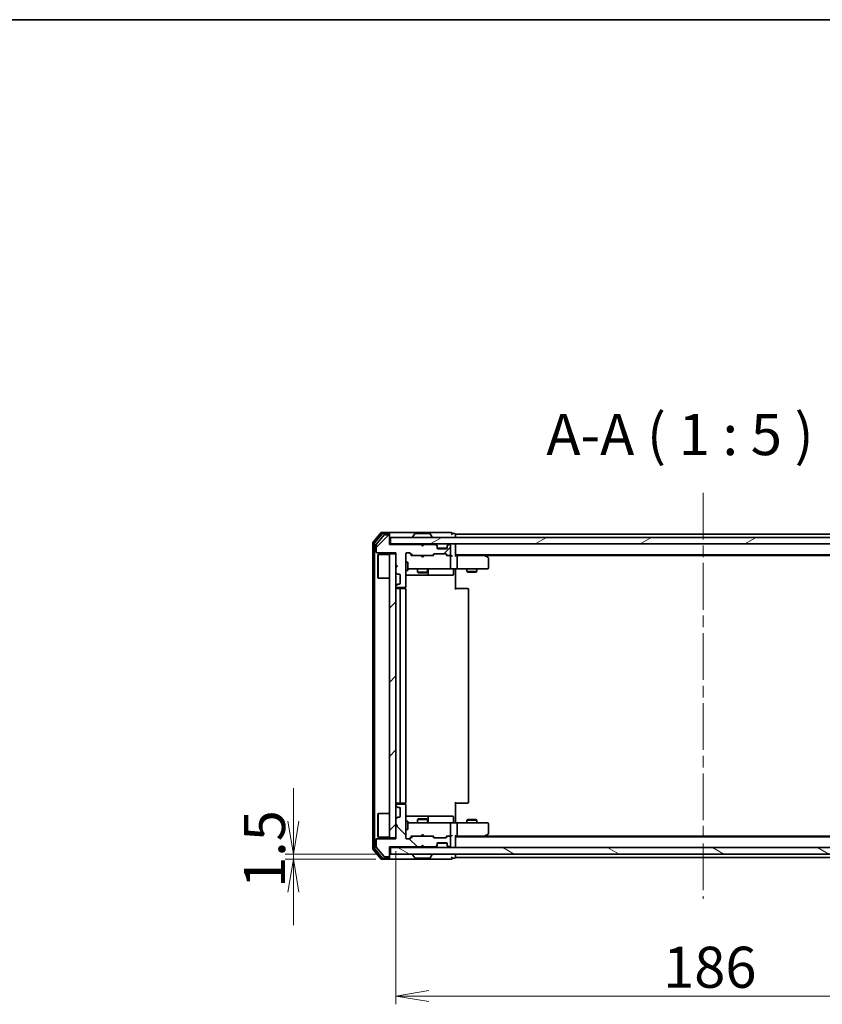
# Model space of a CAD drawing. Units: millimetres. Extents: x 36 to 8307, y 20 to 1425.
# Drawn here: x 2039 to 2282, y 1127 to 1425 of the extents above; entities that cross this region are included whole.
import ezdxf

# ---------------------------------------------------------------- set-up
doc = ezdxf.new("R2010")
doc.units = ezdxf.units.MM
doc.header["$LTSCALE"] = 2.5
doc.linetypes.add('CHAIN', pattern=[0.3543, 0.2362, -0.0295, 0.0591, -0.0295])
doc.layers.get('Defpoints').update_dxf_attribs({"lineweight": 25})
for name, color, linetype, lineweight in [('Border (ISO)', 7, 'Continuous', 35), ('Centerline (ISO)', 131, 'Continuous', 18), ('Dimension (ISO)', 7, 'Continuous', 18), ('Hatch (ISO)', 1, 'Continuous', 18), ('Symbol (ISO)', 7, 'Continuous', 18), ('Visible (ISO)', 7, 'Continuous', 35)]:
    doc.layers.add(name, color=color, linetype=linetype, lineweight=lineweight)
doc.styles.add('Note Text (TK)', font='MS PGothic.ttf')
doc.dimstyles.new('Default - Method 1b (TK)', dxfattribs={"dimscale": 2.5, "dimtxt": 2.5, "dimasz": 2.5, "dimexe": 1, "dimexo": 1.5, "dimgap": 1, "dimtad": 1, "dimdsep": 46, "dimtxsty": 'Note Text (TK)', "dimblk": 'OPEN', "dimcen": 0.09, "dimdle": 5, "dimclrd": 100, "dimclre": 100, "dimclrt": 7, "dimadec": 1, "dimazin": 1, "dimtfac": 1, "dimtmove": 0, "dimatfit": 3, "dimldrblk": 'OPEN', "dimfxl": 1, "dimtolj": 1, "dimlwd": -1, "dimlwe": -1, "dimarcsym": 0})
pattern_1 = [(45, (951.25, -20), (-11.22532, 11.22532), [])]

# ---------------------------------------------------------------- blocks, each defined once
blk = doc.blocks.new('Borders tk図枠')
at = {"layer": 'Border (ISO)'}
blk.add_line((14.5, 289), (405.5, 289), dxfattribs=at)
blk = doc.blocks.new('_Open')
at = {"color": 0, "linetype": 'ByBlock', "lineweight": -2}
for p, q in [((-1, 0.167), (0, 0)), ((-1, -0.167), (0, 0)), ((0, 0), (-1, 0))]:
    blk.add_line(p, q, dxfattribs=at)
blk = doc.blocks.new('*D32')
at = {"layer": 'Defpoints', "color": 0}
for p in [(2152.57, 1176.87), (2338.57, 1177.17), (2152.57, 1129.2)]:
    blk.add_point(p, dxfattribs=at)
at = {"layer": 'Dimension (ISO)', "color": 100}
for p, q in [((2152.57, 1173.12), (2152.57, 1126.7)), ((2338.57, 1173.42), (2338.57, 1126.7)), ((2328.57, 1129.2), (2162.57, 1129.2))]:
    blk.add_line(p, q, dxfattribs=at)
at = {"layer": 'Dimension (ISO)', "color": 100, "xscale": 10, "yscale": 10, "zscale": 10, "rotation": 180}
blk.add_blockref('_Open', (2152.57, 1129.2), dxfattribs=at)
at = {"layer": 'Dimension (ISO)', "color": 100, "xscale": 10, "yscale": 10, "zscale": 10}
blk.add_blockref('_Open', (2338.57, 1129.2), dxfattribs=at)
at = {"layer": 'Dimension (ISO)', "color": 7, "insert": (2233.44, 1137.93), "char_height": 6.25, "attachment_point": 4, "style": 'Note Text (TK)'}
blk.add_mtext('\\A1;\\fMS PGothic|b0|i0;{\\H12.4500;186}', dxfattribs=at)
blk = doc.blocks.new('*D35')
at = {"layer": 'Defpoints', "color": 0}
for p in [(2121.51, 1170.67), (2150.27, 1170.67), (2150.87, 1172.17)]:
    blk.add_point(p, dxfattribs=at)
at = {"layer": 'Dimension (ISO)', "color": 100}
for p, q in [((2121.51, 1182.17), (2121.51, 1192.17)), ((2147.12, 1172.17), (2119.01, 1172.17)), ((2146.52, 1170.67), (2119.01, 1170.67)), ((2121.51, 1172.17), (2121.51, 1170.67)), ((2121.51, 1160.67), (2121.51, 1150.67))]:
    blk.add_line(p, q, dxfattribs=at)
at = {"layer": 'Dimension (ISO)', "color": 100, "xscale": 10, "yscale": 10, "zscale": 10}
for p, rotation in [((2121.51, 1172.17), 270), ((2121.51, 1170.67), 90)]:
    blk.add_blockref('_Open', p, dxfattribs=dict(at, rotation=rotation))
at = {"layer": 'Dimension (ISO)', "color": 7, "insert": (2112.78, 1161.95), "char_height": 6.25, "attachment_point": 4, "rotation": 90, "style": 'Note Text (TK)'}
blk.add_mtext('\\A1;\\fMS PGothic|b0|i0;{\\H12.4500;1.5}', dxfattribs=at)

msp = doc.modelspace()

# ---------------------------------------------------------------- hatches: boundary and pattern name
at = {"layer": 'Hatch (ISO)'}
h = msp.add_hatch(dxfattribs=at)
h.set_pattern_fill('ANSI31', color=256, scale=127, style=0)
h.set_pattern_definition(pattern_1)
edge = h.paths.add_edge_path()
edge.add_line((2160.5741, 1265.4745), (2160.0741, 1265.9745))
edge.add_line((2160.0741, 1265.9745), (2150.5741, 1265.9745))
edge.add_line((2150.5741, 1265.9745), (2150.5741, 1268.6745))
edge.add_ellipse((2150.2741, 1268.6745), major_axis=(0, 0.3), ratio=1, start_angle=270, end_angle=360)
edge.add_line((2150.2741, 1268.9745), (2149.1678, 1268.9745))
edge.add_ellipse((2149.1678, 1268.7745), major_axis=(-0.2, 0), ratio=1, start_angle=270, end_angle=320.194429)
edge.add_line((2149.0142, 1268.9026), (2146.6205, 1266.0301))
edge.add_ellipse((2146.7741, 1265.9021), major_axis=(-0.128, -0.1536), ratio=1, start_angle=270, end_angle=309.805571)
edge.add_line((2146.5741, 1265.9021), (2146.5741, 1263.7745))
edge.add_ellipse((2146.8741, 1263.7745), major_axis=(0, -0.3), ratio=1, start_angle=270, end_angle=360)
edge.add_line((2146.8741, 1263.4745), (2152.5741, 1263.4745))
edge.add_line((2152.5741, 1263.4745), (2152.5741, 1259.9745))
edge.add_line((2152.5741, 1259.9745), (2153.0741, 1259.4745))
edge.add_line((2153.0741, 1259.4745), (2152.5741, 1258.9745))
edge.add_line((2152.5741, 1258.9745), (2152.5741, 1257.5988))
edge.add_ellipse((2152.8741, 1257.5988), major_axis=(0, -0.3), ratio=1, start_angle=270, end_angle=315)
edge.add_line((2152.662, 1257.3867), (2152.9863, 1257.0624))
edge.add_ellipse((2153.1984, 1257.2745), major_axis=(0.2121, -0.2121), ratio=1, start_angle=270, end_angle=315)
edge.add_line((2153.1984, 1256.9745), (2153.5741, 1256.9745))
edge.add_ellipse((2153.5741, 1256.6745), major_axis=(0.3, 0), ratio=1, start_angle=0, end_angle=90, ccw=False)
edge.add_line((2153.8741, 1256.6745), (2153.8741, 1254.2745))
edge.add_ellipse((2153.5741, 1254.2745), major_axis=(0, -0.3), ratio=1, start_angle=0, end_angle=90, ccw=False)
edge.add_line((2153.5741, 1253.9745), (2153.1984, 1253.9745))
edge.add_ellipse((2153.1984, 1253.6745), major_axis=(-0.3, 0), ratio=1, start_angle=270, end_angle=315)
edge.add_line((2152.9863, 1253.8867), (2152.662, 1253.5624))
edge.add_ellipse((2152.8741, 1253.3503), major_axis=(-0.2121, -0.2121), ratio=1, start_angle=270, end_angle=315)
edge.add_line((2152.5741, 1253.3503), (2152.5741, 1253.2745))
edge.add_ellipse((2152.8741, 1253.2745), major_axis=(0, -0.3), ratio=1, start_angle=270, end_angle=360)
edge.add_line((2152.8741, 1252.9745), (2155.2741, 1252.9745))
edge.add_ellipse((2155.2741, 1253.2745), major_axis=(0.3, 0), ratio=1, start_angle=270, end_angle=360)
edge.add_line((2155.5741, 1253.2745), (2155.5741, 1263.1745))
edge.add_ellipse((2155.8741, 1263.1745), major_axis=(0, 0.3), ratio=1, start_angle=0, end_angle=90, ccw=False)
edge.add_line((2155.8741, 1263.4745), (2156.6999, 1263.4745))
edge.add_ellipse((2156.6999, 1263.1745), major_axis=(0.3, 0), ratio=1, start_angle=45, end_angle=90, ccw=False)
edge.add_line((2156.912, 1263.3867), (2157.5363, 1262.7624))
edge.add_ellipse((2157.7484, 1262.9745), major_axis=(0.2121, -0.2121), ratio=1, start_angle=270, end_angle=315)
edge.add_line((2157.7484, 1262.6745), (2163.3999, 1262.6745))
edge.add_ellipse((2163.3999, 1262.9745), major_axis=(0.3, 0), ratio=1, start_angle=270, end_angle=315)
edge.add_line((2163.612, 1262.7624), (2163.9363, 1263.0867))
edge.add_ellipse((2164.1484, 1262.8745), major_axis=(0.2121, 0.2121), ratio=1, start_angle=45, end_angle=90, ccw=False)
edge.add_line((2164.1484, 1263.1745), (2167.6499, 1263.1745))
edge.add_ellipse((2167.6499, 1262.8745), major_axis=(0.3, 0), ratio=1, start_angle=45, end_angle=90, ccw=False)
edge.add_line((2167.862, 1263.0867), (2168.1863, 1262.7624))
edge.add_ellipse((2168.3984, 1262.9745), major_axis=(0.2121, -0.2121), ratio=1, start_angle=270, end_angle=315)
edge.add_line((2168.3984, 1262.6745), (2168.7741, 1262.6745))
edge.add_ellipse((2168.7741, 1262.9745), major_axis=(0.3, 0), ratio=1, start_angle=270, end_angle=360)
edge.add_line((2169.0741, 1262.9745), (2169.0741, 1265.6745))
edge.add_ellipse((2168.7741, 1265.6745), major_axis=(0, 0.3), ratio=1, start_angle=270, end_angle=360)
edge.add_line((2168.7741, 1265.9745), (2168.6984, 1265.9745))
edge.add_ellipse((2168.6984, 1265.6745), major_axis=(-0.3, 0), ratio=1, start_angle=270, end_angle=315)
edge.add_line((2168.4863, 1265.8867), (2168.162, 1265.5624))
edge.add_ellipse((2168.3741, 1265.3503), major_axis=(-0.2121, -0.2121), ratio=1, start_angle=270, end_angle=315)
edge.add_line((2168.0741, 1265.3503), (2168.0741, 1264.9745))
edge.add_ellipse((2167.7741, 1264.9745), major_axis=(0, -0.3), ratio=1, start_angle=0, end_angle=90, ccw=False)
edge.add_line((2167.7741, 1264.6745), (2165.3741, 1264.6745))
edge.add_ellipse((2165.3741, 1264.9745), major_axis=(-0.3, 0), ratio=1, start_angle=0, end_angle=90, ccw=False)
edge.add_line((2165.0741, 1264.9745), (2165.0741, 1265.3503))
edge.add_ellipse((2164.7741, 1265.3503), major_axis=(0, 0.3), ratio=1, start_angle=270, end_angle=315)
edge.add_line((2164.9863, 1265.5624), (2164.662, 1265.8867))
edge.add_ellipse((2164.4499, 1265.6745), major_axis=(-0.2121, 0.2121), ratio=1, start_angle=270, end_angle=315)
edge.add_line((2164.4499, 1265.9745), (2161.0741, 1265.9745))
edge.add_line((2161.0741, 1265.9745), (2160.5741, 1265.4745))
h = msp.add_hatch(dxfattribs=at)
h.set_pattern_fill('ANSI31', color=256, scale=127, angle=-14.999978, style=0)
h.set_pattern_definition([(30, (951.25, -20), (-7.9375, 13.74815), [])])
h.paths.add_polyline_path([(2340.2741, 1266.1745), (2340.2741, 1268.1745), (2150.8741, 1268.1745), (2150.8741, 1266.1745)])
h = msp.add_hatch(dxfattribs=at)
h.set_pattern_fill('ANSI31', color=256, scale=127, style=0)
h.set_pattern_definition(pattern_1)
h.paths.add_polyline_path([(2150.5741, 1177.1745), (2152.5741, 1177.1745), (2152.5741, 1263.1745), (2150.5741, 1263.1745)])
h = msp.add_hatch(dxfattribs=at)
h.set_pattern_fill('ANSI31', color=256, scale=127, angle=90.00021, style=0)
h.set_pattern_definition([(135.0002, (951.25, -20), (-11.22528, -11.22536), [])])
edge = h.paths.add_edge_path()
edge.add_line((2160.0741, 1174.3745), (2160.5741, 1174.8745))
edge.add_line((2160.5741, 1174.8745), (2161.0741, 1174.3745))
edge.add_line((2161.0741, 1174.3745), (2164.4499, 1174.3745))
edge.add_ellipse((2164.4499, 1174.6745), major_axis=(0.3, 0), ratio=1, start_angle=270, end_angle=315)
edge.add_line((2164.662, 1174.4624), (2164.9863, 1174.7867))
edge.add_ellipse((2164.7741, 1174.9988), major_axis=(0.2121, 0.2121), ratio=1, start_angle=270, end_angle=315)
edge.add_line((2165.0741, 1174.9988), (2165.0741, 1175.3745))
edge.add_ellipse((2165.3741, 1175.3745), major_axis=(0, 0.3), ratio=1, start_angle=0, end_angle=90, ccw=False)
edge.add_line((2165.3741, 1175.6745), (2167.7741, 1175.6745))
edge.add_ellipse((2167.7741, 1175.3745), major_axis=(0.3, 0), ratio=1, start_angle=0, end_angle=90, ccw=False)
edge.add_line((2168.0741, 1175.3745), (2168.0741, 1174.9988))
edge.add_ellipse((2168.3741, 1174.9988), major_axis=(0, -0.3), ratio=1, start_angle=270, end_angle=315)
edge.add_line((2168.162, 1174.7867), (2168.4863, 1174.4624))
edge.add_ellipse((2168.6984, 1174.6745), major_axis=(0.2121, -0.2121), ratio=1, start_angle=270, end_angle=315)
edge.add_line((2168.6984, 1174.3745), (2168.7741, 1174.3745))
edge.add_ellipse((2168.7741, 1174.6745), major_axis=(0.3, 0), ratio=1, start_angle=270, end_angle=360)
edge.add_line((2169.0741, 1174.6745), (2169.0741, 1177.3745))
edge.add_ellipse((2168.7741, 1177.3745), major_axis=(0, 0.3), ratio=1, start_angle=270, end_angle=360)
edge.add_line((2168.7741, 1177.6745), (2168.3984, 1177.6745))
edge.add_ellipse((2168.3984, 1177.3745), major_axis=(-0.3, 0), ratio=1, start_angle=270, end_angle=315)
edge.add_line((2168.1863, 1177.5867), (2167.862, 1177.2624))
edge.add_ellipse((2167.6499, 1177.4745), major_axis=(-0.2121, -0.2121), ratio=1, start_angle=45, end_angle=90, ccw=False)
edge.add_line((2167.6499, 1177.1745), (2164.1484, 1177.1745))
edge.add_ellipse((2164.1484, 1177.4745), major_axis=(-0.3, 0), ratio=1, start_angle=45, end_angle=90, ccw=False)
edge.add_line((2163.9363, 1177.2624), (2163.612, 1177.5867))
edge.add_ellipse((2163.3999, 1177.3745), major_axis=(-0.2121, 0.2121), ratio=1, start_angle=270, end_angle=315)
edge.add_line((2163.3999, 1177.6745), (2157.7484, 1177.6745))
edge.add_ellipse((2157.7484, 1177.3745), major_axis=(-0.3, 0), ratio=1, start_angle=270, end_angle=315)
edge.add_line((2157.5363, 1177.5867), (2156.912, 1176.9624))
edge.add_ellipse((2156.6999, 1177.1745), major_axis=(-0.2121, -0.2121), ratio=1, start_angle=45, end_angle=90, ccw=False)
edge.add_line((2156.6999, 1176.8745), (2155.8741, 1176.8745))
edge.add_ellipse((2155.8741, 1177.1745), major_axis=(-0.3, 0), ratio=1, start_angle=0, end_angle=90, ccw=False)
edge.add_line((2155.5741, 1177.1745), (2155.5741, 1187.0745))
edge.add_ellipse((2155.2741, 1187.0745), major_axis=(0, 0.3), ratio=1, start_angle=270, end_angle=360)
edge.add_line((2155.2741, 1187.3745), (2152.8741, 1187.3745))
edge.add_ellipse((2152.8741, 1187.0745), major_axis=(-0.3, 0), ratio=1, start_angle=270, end_angle=360)
edge.add_line((2152.5741, 1187.0745), (2152.5741, 1186.9988))
edge.add_ellipse((2152.8741, 1186.9988), major_axis=(0, -0.3), ratio=1, start_angle=270, end_angle=315)
edge.add_line((2152.662, 1186.7867), (2152.9863, 1186.4624))
edge.add_ellipse((2153.1984, 1186.6745), major_axis=(0.2121, -0.2121), ratio=1, start_angle=270, end_angle=315)
edge.add_line((2153.1984, 1186.3745), (2153.5741, 1186.3745))
edge.add_ellipse((2153.5741, 1186.0745), major_axis=(0.3, 0), ratio=1, start_angle=0, end_angle=90, ccw=False)
edge.add_line((2153.8741, 1186.0745), (2153.8741, 1183.6745))
edge.add_ellipse((2153.5741, 1183.6745), major_axis=(0, -0.3), ratio=1, start_angle=0, end_angle=90, ccw=False)
edge.add_line((2153.5741, 1183.3745), (2153.1984, 1183.3745))
edge.add_ellipse((2153.1984, 1183.0745), major_axis=(-0.3, 0), ratio=1, start_angle=270, end_angle=315)
edge.add_line((2152.9863, 1183.2867), (2152.662, 1182.9624))
edge.add_ellipse((2152.8741, 1182.7503), major_axis=(-0.2121, -0.2121), ratio=1, start_angle=270, end_angle=315)
edge.add_line((2152.5741, 1182.7503), (2152.5741, 1181.3745))
edge.add_line((2152.5741, 1181.3745), (2153.0741, 1180.8745))
edge.add_line((2153.0741, 1180.8745), (2152.5741, 1180.3745))
edge.add_line((2152.5741, 1180.3745), (2152.5741, 1176.8745))
edge.add_line((2152.5741, 1176.8745), (2146.8741, 1176.8745))
edge.add_ellipse((2146.8741, 1176.5745), major_axis=(-0.3, 0), ratio=1, start_angle=270, end_angle=360)
edge.add_line((2146.5741, 1176.5745), (2146.5741, 1174.4469))
edge.add_ellipse((2146.7741, 1174.4469), major_axis=(0, -0.2), ratio=1, start_angle=270, end_angle=309.805571)
edge.add_line((2146.6205, 1174.3189), (2149.0142, 1171.4465))
edge.add_ellipse((2149.1678, 1171.5745), major_axis=(0.128, -0.1536), ratio=1, start_angle=270, end_angle=320.194429)
edge.add_line((2149.1678, 1171.3745), (2150.2741, 1171.3745))
edge.add_ellipse((2150.2741, 1171.6745), major_axis=(0.3, 0), ratio=1, start_angle=270, end_angle=360)
edge.add_line((2150.5741, 1171.6745), (2150.5741, 1174.3745))
edge.add_line((2150.5741, 1174.3745), (2160.0741, 1174.3745))
h = msp.add_hatch(dxfattribs=at)
h.set_pattern_fill('ANSI31', color=256, scale=127, angle=105.000246, style=0)
h.set_pattern_definition([(150.0002, (951.25, -20), (-7.93744, -13.74819), [])])
h.paths.add_polyline_path([(2150.8741, 1174.1745), (2150.8741, 1172.1745), (2340.2741, 1172.1745), (2340.2741, 1174.1745)])

# ---------------------------------------------------------------- linework, layer by layer
at = {"layer": 'Centerline (ISO)', "linetype": 'CHAIN', "ltscale": 23.990969}
msp.add_line((2245.5741, 1281.6745), (2245.5741, 1158.6745), dxfattribs=at)
at = {"layer": 'Visible (ISO)'}
for p, q in [((2147.9842, 1269.5666), (2145.6437, 1266.758)), ((2148.385, 1269.2666), (2146.1437, 1266.5769)), ((2149.0142, 1268.9026), (2146.6205, 1266.0301)), ((2150.2741, 1269.6745), (2148.2146, 1269.6745)), ((2150.2741, 1269.3745), (2148.6155, 1269.3745)), ((2150.2741, 1268.9745), (2149.1678, 1268.9745)), ((2165.5741, 1269.6745), (2150.2741, 1269.6745)), ((2150.5741, 1269.3745), (2150.5741, 1269.0745)), ((2150.5741, 1268.6745), (2150.5741, 1269.0745)), ((2150.5741, 1265.9745), (2150.5741, 1268.6745)), ((2340.2741, 1268.1745), (2150.8741, 1268.1745)), ((2150.8741, 1268.1745), (2150.8741, 1266.1745)), ((2157.6741, 1268.2745), (2157.6741, 1268.3152)), ((2158.265, 1269.2835), (2157.7064, 1268.4242)), ((2162.7156, 1269.3745), (2158.4327, 1269.3745)), ((2162.8833, 1269.2835), (2163.4418, 1268.4242)), ((2163.4741, 1268.2745), (2163.4741, 1268.3152)), ((2169.2741, 1269.6745), (2165.5741, 1269.6745)), ((2170.2741, 1269.3745), (2169.5741, 1269.3745)), ((2170.5741, 1268.8745), (2170.5741, 1269.1745)), ((2320.5741, 1269.1745), (2170.5741, 1269.1745)), ((2170.5741, 1268.1745), (2170.5741, 1268.8745)), ((2145.5741, 1266.5659), (2145.5741, 1173.7831)), ((2146.0741, 1266.3849), (2146.0741, 1173.9642)), ((2146.5741, 1265.9021), (2146.5741, 1263.7745)), ((2150.8741, 1266.1745), (2150.5741, 1266.1745)), ((2160.0741, 1265.9745), (2150.5741, 1265.9745)), ((2150.8741, 1266.1745), (2340.2741, 1266.1745)), ((2160.5741, 1265.4745), (2160.0741, 1265.9745)), ((2160.2479, 1266.0867), (2160.1601, 1266.1745)), ((2160.2479, 1266.0867), (2160.6601, 1265.6745)), ((2161.0741, 1265.9745), (2160.5741, 1265.4745)), ((2160.6601, 1265.6745), (2161.0722, 1266.0867)), ((2160.6601, 1265.5605), (2160.6601, 1265.6745)), ((2161.1601, 1266.1745), (2161.0722, 1266.0867)), ((2164.4499, 1265.9745), (2161.0741, 1265.9745)), ((2164.9863, 1265.7624), (2164.662, 1266.0867)), ((2164.9863, 1265.5624), (2164.662, 1265.8867)), ((2165.0067, 1265.7419), (2164.9863, 1265.7624)), ((2165.0741, 1265.3503), (2165.0741, 1265.5503)), ((2165.0741, 1264.9745), (2165.0741, 1265.3503)), ((2168.057, 1264.8745), (2165.0913, 1264.8745)), ((2168.0741, 1265.5503), (2168.0741, 1265.3503)), ((2168.0741, 1265.3503), (2168.0741, 1264.9745)), ((2168.162, 1265.7624), (2168.1415, 1265.7419)), ((2168.4863, 1266.0867), (2168.162, 1265.7624)), ((2168.4863, 1265.8867), (2168.162, 1265.5624)), ((2168.7741, 1265.9745), (2168.6984, 1265.9745)), ((2169.0741, 1262.9745), (2169.0741, 1265.6745)), ((2170.5741, 1265.8745), (2170.5741, 1266.1745)), ((2170.5741, 1262.5867), (2170.5741, 1265.8745)), ((2146.8741, 1263.4745), (2152.5741, 1263.4745)), ((2147.0741, 1262.9245), (2147.1741, 1263.0245)), ((2147.0741, 1255.9245), (2147.0741, 1262.9245)), ((2147.1741, 1263.0245), (2147.1741, 1255.8245)), ((2150.5741, 1263.0245), (2147.1741, 1263.0245)), ((2152.5741, 1263.1745), (2150.5741, 1263.1745)), ((2150.5741, 1263.1745), (2150.5741, 1177.1745)), ((2152.5741, 1263.4745), (2152.5741, 1259.9745)), ((2152.5741, 1177.1745), (2152.5741, 1263.1745)), ((2155.5741, 1253.2745), (2155.5741, 1263.1745)), ((2155.8741, 1263.4745), (2156.6999, 1263.4745)), ((2156.712, 1263.3866), (2157.4241, 1262.6745)), ((2156.912, 1263.3867), (2157.5363, 1262.7624)), ((2157.7484, 1262.6745), (2157.248, 1262.6745)), ((2157.7484, 1262.6745), (2163.3999, 1262.6745)), ((2160.2201, 1262.6145), (2160.1601, 1262.6745)), ((2160.6601, 1262.1745), (2160.2201, 1262.6145)), ((2160.6601, 1262.1745), (2161.1001, 1262.6145)), ((2161.1601, 1262.6745), (2161.1001, 1262.6145)), ((2163.9002, 1262.6745), (2163.3999, 1262.6745)), ((2163.612, 1262.7624), (2163.9363, 1263.0867)), ((2163.7241, 1262.6745), (2164.1362, 1263.0866)), ((2164.1484, 1263.1745), (2167.6499, 1263.1745)), ((2167.7741, 1264.6745), (2165.3741, 1264.6745)), ((2167.662, 1263.0866), (2168.0741, 1262.6745)), ((2167.862, 1263.0867), (2168.1863, 1262.7624)), ((2168.3984, 1262.6745), (2167.898, 1262.6745)), ((2168.3984, 1262.6745), (2168.7741, 1262.6745)), ((2169.1499, 1262.6745), (2168.7741, 1262.6745)), ((2169.0741, 1258.9745), (2169.0741, 1262.3745)), ((2170.5741, 1262.8745), (2320.5741, 1262.8745)), ((2170.9499, 1262.6745), (2170.5741, 1262.6745)), ((2179.5408, 1262.6745), (2170.9499, 1262.6745)), ((2171.0741, 1262.3745), (2171.0741, 1258.9745)), ((2179.7208, 1262.6145), (2179.3741, 1262.8745)), ((2179.5107, 1262.3745), (2179.6663, 1262.5301)), ((2179.6408, 1262.6745), (2311.5075, 1262.6745)), ((2180.4541, 1262.0645), (2179.7208, 1262.6145)), ((2180.5741, 1258.9745), (2180.5741, 1261.8245)), ((2152.5741, 1259.9745), (2153.0741, 1259.4745)), ((2153.0741, 1259.4745), (2152.5741, 1258.9745)), ((2152.5741, 1258.9745), (2152.5741, 1257.5988)), ((2155.5741, 1260.6745), (2156.1741, 1260.6745)), ((2156.1741, 1258.1745), (2156.1741, 1260.6745)), ((2147.0741, 1255.9245), (2147.1741, 1255.8245)), ((2152.662, 1257.3867), (2152.9863, 1257.0624)), ((2153.1984, 1256.9745), (2153.5741, 1256.9745)), ((2153.8741, 1256.6745), (2153.8741, 1254.2745)), ((2155.5741, 1258.1745), (2156.1741, 1258.1745)), ((2155.5741, 1256.6745), (2161.8971, 1256.6745)), ((2156.1741, 1258.6745), (2156.7595, 1258.6745)), ((2156.7595, 1258.6745), (2167.9559, 1258.6745)), ((2159.0741, 1258.6745), (2159.0741, 1257.6245)), ((2159.0741, 1257.6245), (2162.0741, 1257.6245)), ((2159.3808, 1257.4712), (2159.0741, 1257.6245)), ((2161.7674, 1257.4712), (2159.3808, 1257.4712)), ((2161.7674, 1257.4712), (2162.0741, 1257.6245)), ((2161.8971, 1256.6745), (2162.0686, 1256.6745)), ((2162.0686, 1256.6745), (2165.7432, 1256.6745)), ((2162.0741, 1258.6745), (2162.0741, 1257.6245)), ((2162.3686, 1256.9745), (2162.3686, 1258.3745)), ((2165.7432, 1256.6745), (2169.6728, 1256.6745)), ((2167.9559, 1258.6745), (2168.7741, 1258.6745)), ((2170.9499, 1258.6745), (2168.7741, 1258.6745)), ((2169.9728, 1258.3745), (2169.9728, 1256.9745)), ((2170.5741, 1258.6668), (2170.5741, 1258.4495)), ((2170.5741, 1258.1745), (2170.5741, 1258.4495)), ((2170.5741, 1258.1745), (2170.5741, 1252.3745)), ((2170.9499, 1258.6745), (2179.5107, 1258.6745)), ((2174.0741, 1258.6745), (2174.0741, 1257.8245)), ((2174.0741, 1257.8245), (2177.0741, 1257.8245)), ((2174.3808, 1257.6712), (2174.0741, 1257.8245)), ((2176.7674, 1257.6712), (2174.3808, 1257.6712)), ((2176.7674, 1257.6712), (2177.0741, 1257.8245)), ((2177.0741, 1258.6745), (2177.0741, 1257.8245)), ((2179.5107, 1258.6745), (2180.2741, 1258.6745)), ((2150.5741, 1255.8245), (2147.1741, 1255.8245)), ((2152.5741, 1253.3503), (2152.5741, 1253.2745)), ((2152.9863, 1253.8867), (2152.662, 1253.5624)), ((2152.8741, 1252.9745), (2155.2741, 1252.9745)), ((2153.5741, 1253.9745), (2153.1984, 1253.9745)), ((2155.4843, 1252.5886), (2155.4843, 1253.0605)), ((2154.1741, 1252.6745), (2152.8741, 1252.6745)), ((2153.8741, 1252.3745), (2153.8741, 1187.9745)), ((2154.367, 1252.6745), (2154.1741, 1252.6745)), ((2154.367, 1252.6745), (2154.5084, 1252.6745)), ((2155.2155, 1252.6745), (2154.5084, 1252.6745)), ((2155.2155, 1252.6745), (2155.2741, 1252.6745)), ((2155.5741, 1187.9745), (2155.5741, 1252.3745)), ((2170.5741, 1252.6745), (2170.9883, 1252.6745)), ((2173.367, 1252.6745), (2170.9883, 1252.6745)), ((2173.367, 1252.6745), (2173.5084, 1252.6745)), ((2174.2155, 1252.6745), (2173.5084, 1252.6745)), ((2174.2155, 1252.6745), (2174.2741, 1252.6745)), ((2174.5741, 1187.9745), (2174.5741, 1252.3745)), ((2152.8741, 1187.6745), (2154.1741, 1187.6745)), ((2155.2741, 1187.3745), (2152.8741, 1187.3745)), ((2154.1741, 1187.6745), (2154.367, 1187.6745)), ((2154.5084, 1187.6745), (2154.367, 1187.6745)), ((2154.5084, 1187.6745), (2155.2155, 1187.6745)), ((2155.2741, 1187.6745), (2155.2155, 1187.6745)), ((2155.4843, 1187.2886), (2155.4843, 1187.7605)), ((2170.5741, 1187.9745), (2170.5741, 1182.1745)), ((2170.9883, 1187.6745), (2170.5741, 1187.6745)), ((2170.9883, 1187.6745), (2173.367, 1187.6745)), ((2173.5084, 1187.6745), (2173.367, 1187.6745)), ((2173.5084, 1187.6745), (2174.2155, 1187.6745)), ((2174.2741, 1187.6745), (2174.2155, 1187.6745)), ((2147.0741, 1184.4245), (2147.1741, 1184.5245)), ((2147.0741, 1177.4245), (2147.0741, 1184.4245)), ((2147.1741, 1184.5245), (2147.1741, 1177.3245)), ((2150.5741, 1184.5245), (2147.1741, 1184.5245)), ((2152.5741, 1187.0745), (2152.5741, 1186.9988)), ((2152.662, 1186.7867), (2152.9863, 1186.4624)), ((2153.1984, 1186.3745), (2153.5741, 1186.3745)), ((2153.8741, 1186.0745), (2153.8741, 1183.6745)), ((2155.5741, 1177.1745), (2155.5741, 1187.0745)), ((2152.5741, 1182.7503), (2152.5741, 1181.3745)), ((2152.5741, 1181.3745), (2153.0741, 1180.8745)), ((2152.9863, 1183.2867), (2152.662, 1182.9624)), ((2153.5741, 1183.3745), (2153.1984, 1183.3745)), ((2161.8971, 1183.6745), (2155.5741, 1183.6745)), ((2155.5741, 1182.1745), (2156.1741, 1182.1745)), ((2156.1741, 1179.6745), (2156.1741, 1182.1745)), ((2156.7595, 1181.6745), (2156.1741, 1181.6745)), ((2167.9559, 1181.6745), (2156.7595, 1181.6745)), ((2159.3808, 1182.8779), (2159.0741, 1182.7245)), ((2162.0741, 1182.7245), (2159.0741, 1182.7245)), ((2159.0741, 1181.6745), (2159.0741, 1182.7245)), ((2159.3808, 1182.8779), (2161.7674, 1182.8779)), ((2161.7674, 1182.8779), (2162.0741, 1182.7245)), ((2162.0686, 1183.6745), (2161.8971, 1183.6745)), ((2165.7432, 1183.6745), (2162.0686, 1183.6745)), ((2162.0741, 1181.6745), (2162.0741, 1182.7245)), ((2162.3686, 1181.9745), (2162.3686, 1183.3745)), ((2169.6728, 1183.6745), (2165.7432, 1183.6745)), ((2168.7741, 1181.6745), (2167.9559, 1181.6745)), ((2168.7741, 1181.6745), (2170.9499, 1181.6745)), ((2169.0741, 1177.9745), (2169.0741, 1181.3745)), ((2169.9728, 1181.9745), (2169.9728, 1183.3745)), ((2170.5741, 1181.8996), (2170.5741, 1182.1745)), ((2170.5741, 1181.8996), (2170.5741, 1181.6823)), ((2179.5107, 1181.6745), (2170.9499, 1181.6745)), ((2171.0741, 1181.3745), (2171.0741, 1177.9745)), ((2174.3808, 1182.6779), (2174.0741, 1182.5245)), ((2177.0741, 1182.5245), (2174.0741, 1182.5245)), ((2174.0741, 1181.6745), (2174.0741, 1182.5245)), ((2174.3808, 1182.6779), (2176.7674, 1182.6779)), ((2176.7674, 1182.6779), (2177.0741, 1182.5245)), ((2177.0741, 1181.6745), (2177.0741, 1182.5245)), ((2180.2741, 1181.6745), (2179.5107, 1181.6745)), ((2180.5741, 1178.5245), (2180.5741, 1181.3745)), ((2153.0741, 1180.8745), (2152.5741, 1180.3745)), ((2152.5741, 1180.3745), (2152.5741, 1176.8745)), ((2155.5741, 1179.6745), (2156.1741, 1179.6745)), ((2179.7208, 1177.7345), (2180.4541, 1178.2845)), ((2146.5741, 1176.5745), (2146.5741, 1174.4469)), ((2152.5741, 1176.8745), (2146.8741, 1176.8745)), ((2147.0741, 1177.4245), (2147.1741, 1177.3245)), ((2150.5741, 1177.3245), (2147.1741, 1177.3245)), ((2150.5741, 1177.1745), (2152.5741, 1177.1745)), ((2156.6999, 1176.8745), (2155.8741, 1176.8745)), ((2156.712, 1176.9624), (2157.4241, 1177.6745)), ((2157.5363, 1177.5867), (2156.912, 1176.9624)), ((2157.248, 1177.6745), (2157.7484, 1177.6745)), ((2163.3999, 1177.6745), (2157.7484, 1177.6745)), ((2160.1601, 1177.6745), (2160.2201, 1177.7345)), ((2160.6601, 1178.1745), (2160.2201, 1177.7345)), ((2160.6601, 1178.1745), (2161.1001, 1177.7345)), ((2161.1001, 1177.7345), (2161.1601, 1177.6745)), ((2163.3999, 1177.6745), (2163.9002, 1177.6745)), ((2163.9363, 1177.2624), (2163.612, 1177.5867)), ((2163.7241, 1177.6745), (2164.1362, 1177.2624)), ((2167.6499, 1177.1745), (2164.1484, 1177.1745)), ((2165.0741, 1174.9988), (2165.0741, 1175.3745)), ((2168.057, 1175.4745), (2165.0913, 1175.4745)), ((2165.3741, 1175.6745), (2167.7741, 1175.6745)), ((2168.0741, 1177.6745), (2167.662, 1177.2624)), ((2168.1863, 1177.5867), (2167.862, 1177.2624)), ((2167.898, 1177.6745), (2168.3984, 1177.6745)), ((2168.0741, 1175.3745), (2168.0741, 1174.9988)), ((2168.7741, 1177.6745), (2168.3984, 1177.6745)), ((2168.7741, 1177.6745), (2169.1499, 1177.6745)), ((2169.0741, 1174.6745), (2169.0741, 1177.3745)), ((2170.5741, 1174.4745), (2170.5741, 1177.7624)), ((2170.5741, 1177.6745), (2170.9499, 1177.6745)), ((2320.5741, 1177.4745), (2170.5741, 1177.4745)), ((2170.9499, 1177.6745), (2179.5408, 1177.6745)), ((2179.3741, 1177.4745), (2179.7208, 1177.7345)), ((2179.5107, 1177.9745), (2179.6663, 1177.8189)), ((2311.5075, 1177.6745), (2179.6408, 1177.6745)), ((2145.6437, 1173.5911), (2147.9842, 1170.7825)), ((2146.1437, 1173.7721), (2148.385, 1171.0825)), ((2146.6205, 1174.3189), (2149.0142, 1171.4465)), ((2150.5741, 1171.6745), (2150.5741, 1174.3745)), ((2150.5741, 1174.3745), (2160.0741, 1174.3745)), ((2150.5741, 1174.1745), (2150.8741, 1174.1745)), ((2150.8741, 1174.1745), (2150.8741, 1172.1745)), ((2340.2741, 1174.1745), (2150.8741, 1174.1745)), ((2160.0741, 1174.3745), (2160.5741, 1174.8745)), ((2160.1601, 1174.1745), (2160.2479, 1174.2624)), ((2160.2479, 1174.2624), (2160.6601, 1174.6745)), ((2160.5741, 1174.8745), (2161.0741, 1174.3745)), ((2160.6601, 1174.6745), (2160.6601, 1174.7886)), ((2161.0722, 1174.2624), (2160.6601, 1174.6745)), ((2161.0722, 1174.2624), (2161.1601, 1174.1745)), ((2161.0741, 1174.3745), (2164.4499, 1174.3745)), ((2164.662, 1174.4624), (2164.9863, 1174.7867)), ((2164.662, 1174.2624), (2164.9863, 1174.5867)), ((2164.9863, 1174.5867), (2165.0067, 1174.6071)), ((2165.0741, 1174.7988), (2165.0741, 1174.9988)), ((2168.0741, 1174.9988), (2168.0741, 1174.7988)), ((2168.1415, 1174.6071), (2168.162, 1174.5867)), ((2168.162, 1174.7867), (2168.4863, 1174.4624)), ((2168.162, 1174.5867), (2168.4863, 1174.2624)), ((2168.6984, 1174.3745), (2168.7741, 1174.3745)), ((2170.5741, 1174.1745), (2170.5741, 1174.4745)), ((2148.2146, 1170.6745), (2150.2741, 1170.6745)), ((2148.6155, 1170.9745), (2150.2741, 1170.9745)), ((2149.1678, 1171.3745), (2150.2741, 1171.3745)), ((2150.2741, 1170.6745), (2165.5741, 1170.6745)), ((2150.5741, 1171.2745), (2150.5741, 1171.6745)), ((2150.5741, 1171.2745), (2150.5741, 1170.9745)), ((2150.8741, 1172.1745), (2340.2741, 1172.1745)), ((2157.6741, 1172.0745), (2157.6741, 1172.0338)), ((2158.265, 1171.0655), (2157.7064, 1171.9248)), ((2158.4327, 1170.9745), (2162.7156, 1170.9745)), ((2162.8833, 1171.0655), (2163.4418, 1171.9248)), ((2163.4741, 1172.0745), (2163.4741, 1172.0338)), ((2165.5741, 1170.6745), (2169.2741, 1170.6745)), ((2169.5741, 1170.9745), (2170.2741, 1170.9745)), ((2170.5741, 1171.4745), (2170.5741, 1172.1745)), ((2170.5741, 1171.1745), (2170.5741, 1171.4745)), ((2170.5741, 1171.1745), (2320.5741, 1171.1745))]:
    msp.add_line(p, q, dxfattribs=at)
for centre, radius, start, end in [((2148.2146, 1269.3745), 0.3, 90, 140.194429), ((2148.6155, 1269.0745), 0.3, 90, 140.194429), ((2149.1678, 1268.7745), 0.2, 90, 140.194429), ((2150.2741, 1269.3745), 0.3, 0, 90), ((2150.2741, 1269.0745), 0.3, 0, 90), ((2150.2741, 1268.6745), 0.3, 0, 90), ((2157.8741, 1268.3152), 0.2, 146.976132, 180), ((2157.7741, 1268.2745), 0.1, 180, 270), ((2158.4327, 1269.1745), 0.2, 90, 146.976132), ((2162.7156, 1269.1745), 0.2, 33.023868, 90), ((2163.3741, 1268.2745), 0.1, 270, 0), ((2163.2741, 1268.3152), 0.2, 0, 33.023868), ((2169.2741, 1269.3745), 0.3, 0, 90), ((2169.2741, 1269.3745), 0.3, 270, 0), ((2170.2741, 1269.0745), 0.3, 0, 90), ((2145.8741, 1266.5659), 0.3, 140.194429, 180), ((2146.3741, 1266.3849), 0.3, 140.194429, 180), ((2146.7741, 1265.9021), 0.2, 140.194429, 180), ((2160.4601, 1265.8745), 0.3, 135, 177.373755), ((2160.8601, 1265.8745), 0.3, 19.471221, 45), ((2164.4499, 1265.8745), 0.3, 45, 90), ((2164.4499, 1265.6745), 0.3, 45, 90), ((2164.7741, 1265.5503), 0.3, 0, 45), ((2164.7741, 1265.3503), 0.3, 0, 45), ((2165.3741, 1264.9745), 0.3, 180, 270), ((2167.7741, 1264.9745), 0.3, 270, 0), ((2168.3741, 1265.5503), 0.3, 135, 180), ((2168.3741, 1265.3503), 0.3, 135, 180), ((2168.6984, 1265.8745), 0.3, 90, 135), ((2168.6984, 1265.6745), 0.3, 90, 135), ((2168.7741, 1265.6745), 0.3, 0, 90), ((2170.2741, 1265.8745), 0.3, 0, 90), ((2146.8741, 1263.7745), 0.3, 180, 270), ((2155.8741, 1263.1745), 0.3, 90, 180), ((2156.6999, 1263.1745), 0.3, 45, 90), ((2157.7484, 1262.9745), 0.3, 225, 270), ((2163.3999, 1262.9745), 0.3, 270, 315), ((2164.1484, 1262.8745), 0.3, 90, 135), ((2167.6499, 1262.8745), 0.3, 45, 90), ((2168.3984, 1262.9745), 0.3, 225, 270), ((2168.7741, 1262.9745), 0.3, 270, 0), ((2168.7741, 1262.3745), 0.3, 66.562016, 90), ((2168.7741, 1262.3745), 0.3, 0, 31.244455), ((2179.5408, 1262.3745), 0.3, 66.562004, 90), ((2179.5408, 1262.3745), 0.3, 53.130102, 66.562021), ((2180.2741, 1261.8245), 0.3, 0, 53.130102), ((2168.7741, 1258.9745), 0.3, 270, 0), ((2180.2741, 1258.9745), 0.3, 270, 0), ((2152.8741, 1257.5988), 0.3, 180, 225), ((2153.1984, 1257.2745), 0.3, 225, 270), ((2153.5741, 1256.6745), 0.3, 0, 90), ((2162.0686, 1256.9745), 0.3, 270, 0), ((2162.6686, 1258.3745), 0.3, 90, 180), ((2169.6728, 1256.9745), 0.3, 270, 0), ((2170.2728, 1258.3745), 0.3, 90, 180), ((2152.8741, 1253.3503), 0.3, 135, 180), ((2152.8741, 1253.2745), 0.3, 180, 270), ((2153.1984, 1253.6745), 0.3, 90, 135), ((2153.5741, 1254.2745), 0.3, 270, 0), ((2155.2741, 1253.2745), 0.3, 270, 0), ((2152.8741, 1252.3745), 0.3, 90, 180), ((2154.1741, 1252.3745), 0.3, 90, 180), ((2155.2741, 1252.3745), 0.3, 0, 90), ((2174.2741, 1252.3745), 0.3, 0, 90), ((2152.8741, 1187.9745), 0.3, 180, 270), ((2152.8741, 1187.0745), 0.3, 90, 180), ((2154.1741, 1187.9745), 0.3, 180, 270), ((2155.2741, 1187.9745), 0.3, 270, 0), ((2155.2741, 1187.0745), 0.3, 0, 90), ((2174.2741, 1187.9745), 0.3, 270, 0), ((2152.8741, 1186.9988), 0.3, 180, 225), ((2153.1984, 1186.6745), 0.3, 225, 270), ((2153.5741, 1186.0745), 0.3, 0, 90), ((2152.8741, 1182.7503), 0.3, 135, 180), ((2153.1984, 1183.0745), 0.3, 90, 135), ((2153.5741, 1183.6745), 0.3, 270, 0), ((2162.0686, 1183.3745), 0.3, 0, 90), ((2162.6686, 1181.9745), 0.3, 180, 270), ((2168.7741, 1181.3745), 0.3, 0, 90), ((2169.6728, 1183.3745), 0.3, 0, 90), ((2170.2728, 1181.9745), 0.3, 180, 270), ((2180.2741, 1181.3745), 0.3, 0, 90), ((2180.2741, 1178.5245), 0.3, 306.869898, 0), ((2146.8741, 1176.5745), 0.3, 90, 180), ((2155.8741, 1177.1745), 0.3, 180, 270), ((2156.6999, 1177.1745), 0.3, 270, 315), ((2157.7484, 1177.3745), 0.3, 90, 135), ((2163.3999, 1177.3745), 0.3, 45, 90), ((2164.1484, 1177.4745), 0.3, 225, 270), ((2165.3741, 1175.3745), 0.3, 90, 180), ((2167.6499, 1177.4745), 0.3, 270, 315), ((2167.7741, 1175.3745), 0.3, 0, 90), ((2168.3984, 1177.3745), 0.3, 90, 135), ((2168.7741, 1177.9745), 0.3, 270, 293.437996), ((2168.7741, 1177.3745), 0.3, 0, 90), ((2168.7741, 1177.9745), 0.3, 328.755545, 0), ((2179.5408, 1177.9745), 0.3, 270, 293.437984), ((2179.5408, 1177.9745), 0.3, 293.437984, 306.869898), ((2145.8741, 1173.7831), 0.3, 180, 219.805571), ((2146.3741, 1173.9642), 0.3, 180, 219.805571), ((2146.7741, 1174.4469), 0.2, 180, 219.805571), ((2160.4601, 1174.4745), 0.3, 182.626245, 225), ((2160.8601, 1174.4745), 0.3, 315, 340.528779), ((2164.4499, 1174.6745), 0.3, 270, 315), ((2164.4499, 1174.4745), 0.3, 270, 315), ((2164.7741, 1174.9988), 0.3, 315, 0), ((2164.7741, 1174.7988), 0.3, 315, 0), ((2168.3741, 1174.9988), 0.3, 180, 225), ((2168.3741, 1174.7988), 0.3, 180, 225), ((2168.6984, 1174.6745), 0.3, 225, 270), ((2168.6984, 1174.4745), 0.3, 225, 270), ((2168.7741, 1174.6745), 0.3, 270, 0), ((2170.2741, 1174.4745), 0.3, 270, 0), ((2148.2146, 1170.9745), 0.3, 219.805571, 270), ((2148.6155, 1171.2745), 0.3, 219.805571, 270), ((2149.1678, 1171.5745), 0.2, 219.805571, 270), ((2150.2741, 1171.6745), 0.3, 270, 0), ((2150.2741, 1171.2745), 0.3, 270, 0), ((2150.2741, 1170.9745), 0.3, 270, 0), ((2157.7741, 1172.0745), 0.1, 90, 180), ((2157.8741, 1172.0338), 0.2, 180, 213.023868), ((2158.4327, 1171.1745), 0.2, 213.023868, 270), ((2162.7156, 1171.1745), 0.2, 270, 326.976132), ((2163.3741, 1172.0745), 0.1, 0, 90), ((2163.2741, 1172.0338), 0.2, 326.976132, 0), ((2169.2741, 1170.9745), 0.3, 0, 90), ((2169.2741, 1170.9745), 0.3, 270, 0), ((2170.2741, 1171.2745), 0.3, 270, 0)]:
    msp.add_arc(centre, radius, start, end, dxfattribs=at)
for centre, major_axis, ratio, start_param, end_param in [((2156.4998, 1263.1745), (0.3, 0), 0.99985076, 0.78532354, 1.57079633), ((2157.1449, 1262.3745), (-0.1246, -0.2958), 0.40041045, 3.30861727, 3.95211838), ((2164.0033, 1262.3745), (0.1246, -0.2958), 0.40041045, 2.33106693, 2.97456804), ((2164.3484, 1262.8745), (-0.3, 0), 0.99985076, 4.71238898, 5.49786177), ((2167.4498, 1262.8745), (0.3, 0), 0.99985076, 0.78532354, 1.57079633), ((2167.7949, 1262.3745), (-0.1246, -0.2958), 0.40041045, 3.30861727, 3.95211838), ((2168.7419, 1262.3745), (0.6487, 0.2044), 0.33843751, 1.23011504, 1.46454615), ((2168.7741, 1262.3971), (0.2515, 0.483), 0.33843751, 4.88684285, 5.16156968), ((2169.1499, 1262.3745), (0.4243, 0), 0.70710678, 0.78539816, 1.57079633), ((2169.4499, 1262.3745), (0.2772, -0.2772), 0.41421356, 1.17809725, 1.96349541), ((2170.2741, 1262.3745), (-0.2772, -0.2772), 0.41421356, 1.96349541, 2.74889357), ((2170.9499, 1262.3745), (0, 0.3), 0.41421356, 4.71238898, 6.28318531), ((2179.5107, 1262.3971), (-0.2411, 0.4823), 0.37002441, 4.52944541, 4.80417225), ((2170.9499, 1258.9745), (0, 0.3), 0.41421356, 3.14159265, 4.71238898), ((2170.9499, 1181.3745), (0, 0.3), 0.41421356, 4.71238898, 6.28318531), ((2156.4998, 1177.1745), (0.3, 0), 0.99985076, 4.71238898, 5.49786177), ((2157.1449, 1177.9745), (-0.1246, 0.2958), 0.40041045, 2.33106693, 2.97456804), ((2164.0033, 1177.9745), (0.1246, 0.2958), 0.40041045, 3.30861727, 3.95211838), ((2164.3484, 1177.4745), (-0.3, 0), 0.99985076, 0.78532354, 1.57079633), ((2167.4498, 1177.4745), (0.3, 0), 0.99985076, 4.71238898, 5.49786177), ((2167.7949, 1177.9745), (-0.1246, 0.2958), 0.40041045, 2.33106693, 2.97456804), ((2168.7419, 1177.9745), (0.6487, -0.2044), 0.33843751, 4.81863915, 5.05307036), ((2168.7741, 1177.952), (0.2515, -0.483), 0.33843751, 1.12161563, 1.39634246), ((2169.1499, 1177.9745), (0.4243, 0), 0.70710678, 4.71238898, 5.49778714), ((2169.4499, 1177.9745), (-0.2772, -0.2772), 0.41421356, 1.17809725, 1.96349541), ((2170.2741, 1177.9745), (-0.2772, 0.2772), 0.41421356, 3.53429174, 4.3196899), ((2170.9499, 1177.9745), (0, 0.3), 0.41421356, 3.14159265, 4.71238898), ((2179.5107, 1177.952), (-0.2411, -0.4823), 0.37002441, 1.47901306, 1.75373989)]:
    msp.add_ellipse(centre, major_axis=major_axis, ratio=ratio, start_param=start_param, end_param=end_param, dxfattribs=at)
for points, knots in [([(2168.8934, 1262.6498), (2168.899, 1262.6474), (2168.9045, 1262.6448), (2168.9384, 1262.6276), (2168.9646, 1262.6082), (2169.002, 1262.571), (2169.0184, 1262.5502), (2169.0306, 1262.5301)], [0.3810312192, 0.3810312192, 0.3810312192, 0.3810312192, 0.382741903, 0.382741903, 0.3917616542, 0.3917616542, 0.3985536381, 0.3985536381, 0.3985536381, 0.3985536381]), ([(2179.6601, 1262.6498), (2179.6612, 1262.6471), (2179.6622, 1262.6442), (2179.6672, 1262.6274), (2179.6699, 1262.6059), (2179.6701, 1262.569), (2179.6688, 1262.5494), (2179.6663, 1262.5301)], [0.250886766, 0.250886766, 0.250886766, 0.250886766, 0.2528779694, 0.2528779694, 0.2619584182, 0.2619584182, 0.268388032, 0.268388032, 0.268388032, 0.268388032]), ([(2171.7367, 1258.6745), (2171.6673, 1258.6745), (2171.5954, 1258.672), (2171.4471, 1258.6651), (2171.3705, 1258.6607), (2171.2135, 1258.6533), (2171.1331, 1258.6505), (2170.9712, 1258.6485), (2170.8898, 1258.6495), (2170.7295, 1258.6545), (2170.6507, 1258.6585), (2170.5741, 1258.6625)], [0, 0, 0, 0, 0.022954349, 0.022954349, 0.045908698, 0.045908698, 0.068863048, 0.068863048, 0.091817397, 0.091817397, 0.114771746, 0.114771746, 0.114771746, 0.114771746]), ([(2171.7367, 1181.6745), (2171.6673, 1181.6745), (2171.5954, 1181.677), (2171.4471, 1181.684), (2171.3705, 1181.6884), (2171.2135, 1181.6957), (2171.1331, 1181.6986), (2170.9712, 1181.7005), (2170.8898, 1181.6995), (2170.7295, 1181.6945), (2170.6507, 1181.6905), (2170.5741, 1181.6865)], [0, 0, 0, 0, 0.022954349, 0.022954349, 0.045908698, 0.045908698, 0.068863048, 0.068863048, 0.091817397, 0.091817397, 0.114771746, 0.114771746, 0.114771746, 0.114771746]), ([(2168.8934, 1177.6993), (2168.8997, 1177.702), (2168.9058, 1177.7049), (2168.9383, 1177.7216), (2168.9674, 1177.7431), (2169.0036, 1177.7801), (2169.0189, 1177.7997), (2169.0306, 1177.8189)], [0.250886766, 0.250886766, 0.250886766, 0.250886766, 0.2528779694, 0.2528779694, 0.2619584182, 0.2619584182, 0.268388032, 0.268388032, 0.268388032, 0.268388032]), ([(2179.6601, 1177.6993), (2179.6611, 1177.7017), (2179.662, 1177.7042), (2179.6672, 1177.7215), (2179.6698, 1177.7408), (2179.6702, 1177.778), (2179.6689, 1177.7988), (2179.6663, 1177.8189)], [0.3810312192, 0.3810312192, 0.3810312192, 0.3810312192, 0.382741903, 0.382741903, 0.3917616542, 0.3917616542, 0.3985536381, 0.3985536381, 0.3985536381, 0.3985536381])]:
    msp.add_open_spline(points, degree=3, knots=knots, dxfattribs=at)

# ---------------------------------------------------------------- block references
at = {"xscale": 5, "yscale": 5, "zscale": 5}
msp.add_blockref('Borders tk図枠', (951.25, -20), dxfattribs=at)

# ---------------------------------------------------------------- texts
at = {"layer": 'Symbol (ISO)', "color": 7, "insert": (2198.0802, 1289.1745), "char_height": 12.5, "attachment_point": 7, "style": 'Note Text (TK)'}
msp.add_mtext('A-A ( 1 : 5 )', dxfattribs=at)

# ---------------------------------------------------------------- dimensions: what is measured, and where the dimension line sits
at = {"layer": 'Dimension (ISO)', "color": 100}
for base, p1, p2, angle, override, picture, middle in [((2121.5069, 1170.6745), (2150.8741, 1172.1745), (2150.2741, 1170.6745), 270, {"dimasz": 4, "dimgap": 1, "dimdec": 1, "dimtol": 0, "dimlim": 0, "dimtp": 0, "dimtm": 0, "dimtdec": 1, "dimtofl": 1, "dimatfit": 1}, '*D35', (2121.5069, 1171.4245)), ((2152.5741, 1129.2044), (2338.5741, 1177.1745), (2152.5741, 1176.8745), 180, {"dimasz": 4, "dimgap": 1, "dimdec": 0, "dimtol": 0, "dimlim": 0, "dimtp": 0, "dimtm": 0, "dimtdec": 0, "dimtofl": 0, "dimatfit": 1}, '*D32', (2245.5741, 1129.2044))]:
    dim = msp.add_linear_dim(base=base, p1=p1, p2=p2, angle=angle, text='\\fMS PGothic|b0|i0;{\\H12.4500;<>}', dimstyle='Default - Method 1b (TK)', override=override, dxfattribs=at)
    dim.commit()
    dim.dimension.update_dxf_attribs({"geometry": picture, "text_midpoint": middle, "dimtype": 160})

doc.saveas('drawing.dxf')
